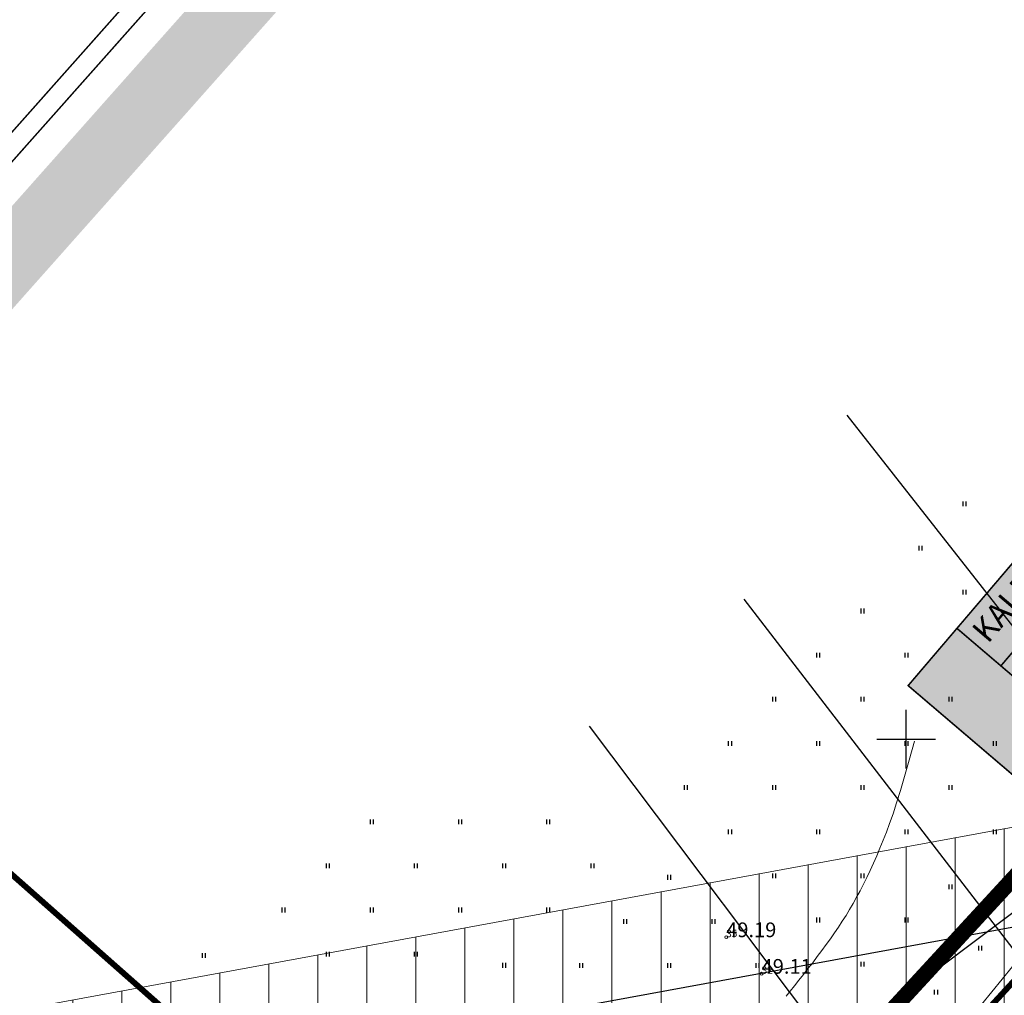
# Model space of a CAD drawing. Units: millimetres. Extents: x -4099485 to 1101482, y -8 to 13160883.
# Drawn here: x 550410 to 550510, y 6580874 to 6580973 of the extents above; entities that cross this region are included whole.
import ezdxf

# ---------------------------------------------------------------- set-up
doc = ezdxf.new("R2010")
doc.units = ezdxf.units.MM
doc.header["$MEASUREMENT"] = 0
doc.linetypes.add('PKL', pattern=[7, 3, -2, 0, -2])
doc.layers.get('0').update_dxf_attribs({"linetype": 'CONTINUOUS'})
for name, color, linetype, lineweight in [('-keeluala', 7, 'CONTINUOUS', 9), ('KAITSEVÖÖND', 10, 'CONTINUOUS', 13), ('KORGUSED', 7, 'CONTINUOUS', 9), ('PIIR_KATASTER', 7, 'CONTINUOUS', 35), ('põruvälja$0$PIIR_KATASTER', 1, 'CONTINUOUS', 30), ('RELJEEF', 52, 'CONTINUOUS', 9), ('tabelid', 7, 'CONTINUOUS', 50)]:
    doc.layers.add(name, color=color, linetype=linetype, lineweight=lineweight)
for name, color, linetype in [('DRENAAZ', 42, 'CONTINUOUS'), ('K-det-tee', 7, 'CONTINUOUS'), ('K-ha-ASF-plan', 254, 'CONTINUOUS'), ('kirjad', 7, 'CONTINUOUS'), ('KRAAV_VESI', 140, 'CONTINUOUS'), ('OLEMASOLEVAD PIIRID', 7, 'CONTINUOUS'), ('PIK27', 7, 'CONTINUOUS'), ('PINNAD', 3, 'CONTINUOUS'), ('PLAN.ALA PIIR', 242, 'CONTINUOUS'), ('POSTID', 220, 'CONTINUOUS'), ('VORK1000', 7, 'CONTINUOUS'), ('VORK500', 6, 'CONTINUOUS')]:
    doc.layers.add(name, color=color, linetype=linetype)
doc.styles.add('ITALICC', font='italicc', dxfattribs={"height": 0.8})
doc.styles.add('ROMANC', font='romanc', dxfattribs={"height": 0.8})
doc.styles.add('SUVA', font='techl___.ttf')

# ---------------------------------------------------------------- blocks, each defined once
blk = doc.blocks.new('RIST')
at = {"layer": 'VORK500'}
for p, q in [((0, -1.5), (0, 1.5)), ((-1.5, 0), (1.5, 0))]:
    blk.add_line(p, q, dxfattribs=at)
blk = doc.blocks.new('PIND02')
at = {"layer": 'PINNAD', "color": 3}
for p, q in [((-0.16, -0.24), (-0.16, 0.24)), ((0.15, -0.24), (0.15, 0.24))]:
    blk.add_line(p, q, dxfattribs=at)
blk = doc.blocks.new('KRGPUNKT')
blk.add_circle((0, 0), 0.15)
blk = doc.blocks.new('pos.29')
blk.add_hatch(color=41).paths.add_polyline_path([(485.65, 571.6), (532.98, 571.6), (532.98, 553.91), (485.65, 553.91)])
at = {"layer": 'kirjad', "ltscale": 10, "const_width": 0.162}
for points in [[(532.98, 553.91), (485.65, 553.91), (485.65, 571.6), (532.98, 571.6)], [(493.32, 553.91), (493.32, 571.6)], [(532.98, 553.91), (532.98, 571.6)], [(493.32, 565.71), (532.98, 565.71)], [(504.29, 565.71), (504.29, 553.91)], [(519.65, 565.71), (519.65, 553.91)], [(493.32, 559.81), (532.98, 559.81)]]:
    blk.add_lwpolyline(points, dxfattribs=at)
at = {"layer": 'kirjad', "ltscale": 10, "attachment_point": 1, "rotation": 360, "style": 'SUVA'}
for s, insert, char_height, width in [('{\\fArial|b0|i0|c186|p32;KALEVI TEE LÕIK}', (494.13, 570.51), 2.376, 38.8507), ('{\\fCentury Gothic|b0|i0|c186|p34;29}', (487.2, 564.58), 3.24, 0.000000000912), ('{\\fCentury Gothic|b0|i0|c186|p34;2.72ha}', (506.34, 564.53), 2.88, 11.943), ('{\\fCentury Gothic|b0|i0|c186|p34;L}', (498.01, 564.22), 2.88, 3.8082), ('{\\fCentury Gothic|b0|i0|c186|p34;-}', (525.58, 564.43), 2.88, 3.4314), ('{\\fCentury Gothic|b0|i0|c186|p34;-}', (498.01, 558.64), 2.88, 11.943), ('{\\fCentury Gothic|b0|i0|c186|p34;-}', (510.93, 558.66), 2.88, 4.8863), ('{\\fCentury Gothic|b0|i0|c186|p34;-}', (525.68, 558.55), 2.88, 3.4118)]:
    blk.add_mtext(s, dxfattribs=dict(at, insert=insert, char_height=char_height, width=width))

msp = doc.modelspace()

# ---------------------------------------------------------------- hatches: boundary and pattern name
at = {"layer": '-keeluala', "lineweight": 13, "ltscale": 25}
h = msp.add_hatch(dxfattribs=at)
h.set_pattern_fill('ANSI31', color=256, scale=20, angle=350, style=0)
h.set_pattern_definition([(84.5434, (550619.533, 6580169.893), (-2.488671, 0.237729), [])])
h.paths.add_polyline_path([(550655.3, 6580917.82), (550614.06, 6580972.96), (550544.67, 6580897.4), (550642.3, 6580915.32)], flags=16)
h.paths.add_polyline_path([(550471.38, 6580832.36), (550493.69, 6580836.31), (550690.69, 6580871.18), (550686.95, 6580892.32), (550614.84, 6580988.6)])
at = {"layer": 'K-ha-ASF-plan'}
for points in [[(550539.83, 6581088.53), (550533.96, 6581096.27, -0.077286), (550531.46, 6581092.4), (550412.45, 6580958.45), (550417.69, 6580953.8), (550534.25, 6581084.99, -0.140288)], [(550234.91, 6580766.91, -0.224917), (550231.31, 6580754.58), (550162.08, 6580676.67, -0.193925), (550152.04, 6580671.68), (550163.52, 6580661.36, -0.195261), (550167.3, 6580671.99), (550417.69, 6580953.8), (550412.45, 6580958.45), (550408.18, 6580953.64, -0.224917), (550396.36, 6580948.62), (550385.44, 6580936.33, -0.192258), (550380.4, 6580922.38), (550255.9, 6580782.25, -0.224917), (550244.07, 6580777.22)]]:
    msp.add_hatch(color=256, dxfattribs=at).paths.add_polyline_path(points)
at = {"layer": 'KAITSEVÖÖND', "lineweight": 15, "ltscale": 25}
h = msp.add_hatch(dxfattribs=at)
h.set_pattern_fill('ANSI31', color=256, scale=40, angle=45, style=0)
h.paths.add_polyline_path([(550310.22, 6580854.18), (550288.55, 6580766.17), (551167.25, 6580922.2), (551243.15, 6580804.2), (551290.52, 6580851.08), (551252.92, 6580908.96), (551219.19, 6580960.98), (551184.31, 6581014.8)])

# ---------------------------------------------------------------- linework, layer by layer
at = {"color": 24, "linetype": 'Continuous'}
msp.add_lwpolyline([(550939.84, 6580683.3), (550670.66, 6580386.72), (550344.9, 6580529.05), (550293.73, 6580554.59), (550246.24, 6580587.02), (550617.95, 6580991.83), (550669.38, 6581047.84)], dxfattribs=at)
at = {"layer": 'DRENAAZ', "linetype": 'Continuous'}
for points in [[(550493.95, 6580933.02), (550572.41, 6580833.18)], [(550483.46, 6580914.27), (550539.9, 6580840.91)], [(550467.69, 6580901.32), (550522.12, 6580829.03)], [(550529.34, 6580896.18), (550384.72, 6580787.59)]]:
    msp.add_lwpolyline(points, dxfattribs=at)
at = {"layer": 'K-det-tee', "const_width": 0.15}
for points in [[(550383.81, 6580956.14), (550387.79, 6580959.16), (550389, 6580957.57, 0.472784), (550404.44, 6580956.97), (550531.32, 6581099.76)], [(550385.01, 6580954.55), (550387.4, 6580956.36, 0.472784), (550405.94, 6580955.64), (550532.55, 6581098.13)]]:
    msp.add_lwpolyline(points, format="xyb", dxfattribs=at)
at = {"layer": 'KAITSEVÖÖND', "ltscale": 25}
msp.add_lwpolyline([(550310.22, 6580854.18), (550288.55, 6580766.17), (551167.25, 6580922.2), (551243.15, 6580804.2), (551290.52, 6580851.08), (551252.92, 6580908.96), (551219.19, 6580960.98), (551184.31, 6581014.8)], close=True, dxfattribs=at)
at = {"layer": 'KRAAV_VESI', "linetype": 'Continuous', "lineweight": 0, "flags": 128}
msp.add_lwpolyline([(550517.35, 6580870.61), (550513.71, 6580867.77), (550509.36, 6580869.2), (550507.52, 6580870.87), (550507.68, 6580872.95), (550510.84, 6580876.83)], dxfattribs=at)
at = {"layer": 'OLEMASOLEVAD PIIRID', "const_width": 0.6}
for points in [[(550192.44, 6581076.53), (550103.64, 6580977.08), (550247.2, 6580849.52), (550336.78, 6580949.83), (550467.28, 6580834.54), (550467, 6580827.44), (550497.4, 6580860.55), (550587.19, 6580958.33), (550612.74, 6580986.16), (550614.77, 6580988.38), (550615.31, 6580988.96), (550532.53, 6581098.16), (550459.01, 6581195.14), (550452.35, 6581187.68), (550292.5, 6581008.97), (550268.92, 6581009.79)], [(550642.86, 6580884.59), (550497.4, 6580860.55), (550587.19, 6580958.33), (550642.86, 6580884.59)]]:
    msp.add_lwpolyline(points, close=True, dxfattribs=at)
at = {"layer": 'PIIR_KATASTER'}
for points in [[(550670.66, 6580386.72), (550344.9, 6580529.05), (550293.73, 6580554.59), (550246.24, 6580587.02), (550612.74, 6580986.16), (550615.31, 6580988.96), (550617.95, 6580991.83), (550851.67, 6581246.36), (551069.63, 6581483.73), (551070.08, 6581485.5), (551198.17, 6581456.81), (551297.52, 6581180.63), (551296.65, 6581178.92), (551175.49, 6580971.52), (551055.66, 6580810.91), (551012.23, 6580763.06), (551001.39, 6580751.12), (550670.66, 6580386.72)], [(550497.4, 6580860.55), (550587.19, 6580958.33), (550642.86, 6580884.59)]]:
    msp.add_lwpolyline(points, close=True, dxfattribs=at)
at = {"layer": 'PIIR_KATASTER', "color": 24, "linetype": 'Continuous'}
msp.add_lwpolyline([(550939.84, 6580683.3), (550670.66, 6580386.72), (550344.9, 6580529.05), (550293.73, 6580554.59), (550246.24, 6580587.02), (550617.95, 6580991.83), (550669.38, 6581047.84)], dxfattribs=at)
at = {"layer": 'PLAN.ALA PIIR', "linetype": 'PKL', "lineweight": 30, "ltscale": 1.5, "const_width": 1.6, "flags": 128}
msp.add_lwpolyline([(551067.69, 6581489.96), (551202.95, 6581460.05), (551301.54, 6581180.61), (551178.65, 6580968.26), (551042.69, 6580785.83), (550823.38, 6580546.9), (550742.44, 6580493.41), (550640.85, 6580435.55), (550605.51, 6580412.93), (550605.51, 6580412.93), (550582.88, 6580421.72), (550361.14, 6580520.45), (550291.31, 6580555.81), (550265.31, 6580574.92), (550243.25, 6580595.36), (551067.69, 6581489.96)], close=True, dxfattribs=at)
at = {"layer": 'POSTID', "linetype": 'Continuous'}
msp.add_lwpolyline([(550569.9, 6580891.66), (550409.61, 6580862.25)], dxfattribs=at)
at = {"layer": 'põruvälja$0$PIIR_KATASTER', "lineweight": 40, "const_width": 0.3}
msp.add_lwpolyline([(550670.66, 6580386.72), (550344.9, 6580529.05), (550293.73, 6580554.59), (550246.24, 6580587.02), (550612.74, 6580986.16), (550615.31, 6580988.96), (550617.95, 6580991.83), (550851.67, 6581246.36), (551069.63, 6581483.73), (551070.08, 6581485.5), (551198.17, 6581456.81), (551297.52, 6581180.63), (551296.65, 6581178.92), (551273.93, 6581140.02), (551234.51, 6581072.55), (551175.49, 6580971.52), (551055.66, 6580810.91), (550670.66, 6580386.72)], close=True, dxfattribs=at)
at = {"layer": 'põruvälja$0$PIIR_KATASTER', "const_width": 0.3}
for points in [[(550670.66, 6580386.72), (550344.9, 6580529.05), (550293.73, 6580554.59), (550246.24, 6580587.02), (550612.74, 6580986.16), (550615.31, 6580988.96), (550617.95, 6580991.83), (550851.67, 6581246.36), (551069.63, 6581483.73), (551070.08, 6581485.5), (551198.17, 6581456.81), (551297.52, 6581180.63), (551296.65, 6581178.92), (551273.93, 6581140.02), (551234.51, 6581072.55), (551175.49, 6580971.52), (551055.66, 6580810.91), (550670.66, 6580386.72)], [(550690.63, 6580870.96), (550471.31, 6580832.14), (550614.8, 6580988.4), (550686.89, 6580892.1), (550690.63, 6580870.96)]]:
    msp.add_lwpolyline(points, close=True, dxfattribs=at)
msp.add_lwpolyline([(550246.24, 6580587.02), (550612.74, 6580986.16), (550615.31, 6580988.96), (550617.95, 6580991.83), (550851.67, 6581246.36), (551069.63, 6581483.73)], dxfattribs=at)
at = {"layer": 'RELJEEF', "linetype": 'Continuous'}
msp.add_lwpolyline([(550500.84, 6580899.79), (550500.32, 6580897.87), (550499.85, 6580896.2), (550499.43, 6580894.76), (550499.03, 6580893.5), (550498.67, 6580892.4), (550498.32, 6580891.42), (550497.99, 6580890.53), (550497.66, 6580889.7), (550497.33, 6580888.9), (550497, 6580888.12), (550496.66, 6580887.36), (550496.33, 6580886.63), (550495.99, 6580885.91), (550495.64, 6580885.22), (550495.3, 6580884.55), (550494.95, 6580883.9), (550494.6, 6580883.26), (550494.24, 6580882.64), (550493.87, 6580882.04), (550493.49, 6580881.44), (550493.11, 6580880.85), (550492.71, 6580880.25), (550492.29, 6580879.66), (550491.86, 6580879.06), (550491.4, 6580878.45), (550490.94, 6580877.84), (550490.47, 6580877.22), (550489.99, 6580876.61), (550489.52, 6580876.01), (550489.06, 6580875.43), (550488.61, 6580874.86), (550488.18, 6580874.32), (550487.77, 6580873.8)], dxfattribs=at)
at = {"layer": 'VORK1000'}
for p, q in [((550500, 6580897), (550500, 6580903)), ((550497, 6580900), (550503, 6580900))]:
    msp.add_line(p, q, dxfattribs=at)

# ---------------------------------------------------------------- block references
at = {"layer": 'KORGUSED', "linetype": 'Continuous'}
for p in [(550481.65, 6580879.82), (550485.26, 6580876.09)]:
    msp.add_blockref('KRGPUNKT', p, dxfattribs=at)
at = {"layer": 'PINNAD', "linetype": 'Continuous'}
for p in [(550505.99, 6580923.99), (550501.49, 6580919.49), (550505.99, 6580914.99), (550495.56, 6580913.07), (550491.06, 6580908.57), (550500.06, 6580908.57), (550486.56, 6580904.07), (550495.56, 6580904.07), (550504.56, 6580904.07), (550482.06, 6580899.57), (550491.06, 6580899.57), (550500.06, 6580899.57), (550509.06, 6580899.57), (550477.56, 6580895.07), (550486.56, 6580895.07), (550495.56, 6580895.07), (550504.56, 6580895.07), (550445.53, 6580891.59), (550454.53, 6580891.59), (550463.53, 6580891.59), (550482.06, 6580890.57), (550491.06, 6580890.57), (550500.06, 6580890.57), (550509.06, 6580890.57), (550441.03, 6580887.09), (550450.03, 6580887.09), (550459.03, 6580887.09), (550468.03, 6580887.09), (550475.87, 6580885.92), (550486.56, 6580886.07), (550495.56, 6580886.07), (550504.54, 6580884.94), (550436.53, 6580882.59), (550445.53, 6580882.59), (550454.53, 6580882.59), (550463.53, 6580882.59), (550471.37, 6580881.42), (550480.37, 6580881.42), (550491.06, 6580881.57), (550500.06, 6580881.57), (550428.41, 6580877.95), (550441.03, 6580878.09), (550450.03, 6580878.09), (550507.57, 6580878.7), (550459.02, 6580876.95), (550466.87, 6580876.92), (550475.87, 6580876.92), (550484.87, 6580876.92), (550495.56, 6580877.07), (550503.07, 6580874.2)]:
    msp.add_blockref('PIND02', p, dxfattribs=at)
at = {"layer": 'tabelid', "lineweight": 15, "rotation": 49.54341318597535}
msp.add_blockref('pos.29', (550620.01, 6580165.04), dxfattribs=at)
at = {"layer": 'VORK500', "linetype": 'Continuous'}
msp.add_blockref('RIST', (550500, 6580900), dxfattribs=at)

# ---------------------------------------------------------------- texts
at = {"layer": 'KORGUSED', "style": 'ITALICC'}
for s, p in [('49.19', (550481.65, 6580879.82)), ('49.11', (550485.26, 6580876.09))]:
    msp.add_text(s, height=1.5, rotation=0, dxfattribs=at).set_placement(p)
at = {"layer": 'PIK27', "linetype": 'Continuous', "style": 'ROMANC'}
for s, p in [('35', (550481.65, 6580879.82)), ('32', (550485.26, 6580876.09))]:
    msp.add_text(s, height=0.75, dxfattribs=at).set_placement(p)

doc.saveas('drawing.dxf')
